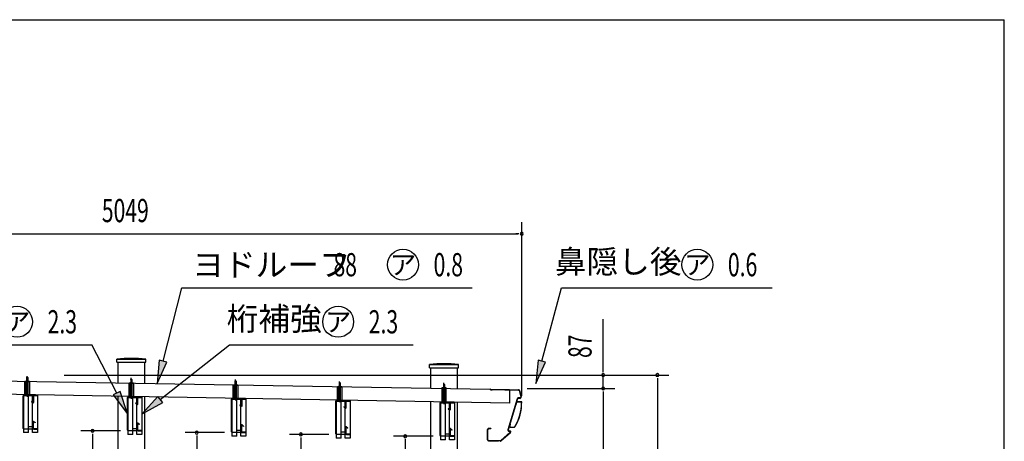
# Model space of a CAD drawing. Extents: x 543 to 20478, y 194 to 14052.
# Drawn here: x 14117 to 20478, y 11326 to 14052 of the extents above; entities that cross this region are included whole.
import ezdxf
from ezdxf.enums import TextEntityAlignment as Align

# ---------------------------------------------------------------- set-up
doc = ezdxf.new("R2010")
doc.units = 0
doc.header["$LTSCALE"] = 50
doc.header["$MEASUREMENT"] = 0
doc.linetypes.add('1PL-S', pattern=[4, 2.5, -0.5, 0.5, -0.5])
doc.linetypes.add('HIDE-S', pattern=[1, 0.5, -0.5])
for name, color, linetype in [('1PL-S1', 6, '1PL-S'), ('HIDE-S1', 6, 'HIDE-S'), ('HIDE-S2', 1, 'HIDE-S'), ('HIKIDASHI', 6, 'CONTINUOUS'), ('SUNPOU', 4, 'CONTINUOUS'), ('U1', 3, 'CONTINUOUS'), ('WAKUSEN-01', 50, 'CONTINUOUS'), ('キャップ', 7, 'CONTINUOUS'), ('化粧カバ-', 2, 'CONTINUOUS'), ('屋根', 1, 'CONTINUOUS'), ('柱', 3, 'CONTINUOUS'), ('桁', 4, 'CONTINUOUS'), ('桁接金A', 6, 'CONTINUOUS'), ('桁補強', 7, 'CONTINUOUS'), ('鼻隠し', 3, 'CONTINUOUS')]:
    doc.layers.add(name, color=color, linetype=linetype)
doc.styles.add('00', font='ROMANS', dxfattribs={"width": 0.666667, "bigfont": 'BIGFONT'})
doc.styles.add('01', font='ROMANS', dxfattribs={"height": 3, "bigfont": 'BIGFONT'})

msp = doc.modelspace()

# ---------------------------------------------------------------- linework, layer by layer
at = {"layer": '1PL-S1'}
for p, q in [((14164.7, 11704.7), (14164.7, 11748)), ((14164.7, 11701.4), (14164.7, 11731.4)), ((14164.7, 11701.4), (14164.7, 11731.4)), ((14837.7, 11693), (14837.7, 11736.3)), ((14837.7, 11689.7), (14837.7, 11719.7)), ((14837.7, 11689.7), (14837.7, 11719.7)), ((15510.7, 11681.3), (15510.7, 11724.6)), ((15510.7, 11678), (15510.7, 11708)), ((15510.7, 11678), (15510.7, 11708)), ((16183.7, 11669.7), (16183.7, 11713)), ((16183.7, 11666.4), (16183.7, 11696.4)), ((16183.7, 11666.4), (16183.7, 11696.4)), ((16857.5, 11660.3), (16857.5, 11703.6)), ((16857.5, 11657), (16857.5, 11687)), ((16857.5, 11657), (16857.5, 11687))]:
    msp.add_line(p, q, dxfattribs=at)
at = {"layer": 'HIDE-S1'}
for p, q in [((14159.7, 11711), (14169.7, 11711)), ((14160.7, 11738), (14164.7, 11742)), ((14168.7, 11738), (14160.7, 11738)), ((14160.7, 11738), (14160.7, 11720.3)), ((14161.7, 11738), (14161.3, 11738.6)), ((14161.7, 11738), (14161.7, 11720.3)), ((14164.7, 11742), (14168.7, 11738)), ((14167.7, 11738), (14168, 11738.6)), ((14167.7, 11738), (14167.7, 11720.3)), ((14168.7, 11738), (14168.7, 11720.3)), ((14833.7, 11726.3), (14837.7, 11730.3)), ((14841.7, 11726.3), (14833.7, 11726.3)), ((14833.7, 11726.3), (14833.7, 11708.6)), ((14834.7, 11726.3), (14834.3, 11727)), ((14834.7, 11726.3), (14834.7, 11708.6)), ((14837.7, 11730.3), (14841.7, 11726.3)), ((14840.7, 11726.3), (14841, 11727)), ((14840.7, 11726.3), (14840.7, 11708.6)), ((14841.7, 11726.3), (14841.7, 11708.6)), ((15506.7, 11714.6), (15510.7, 11718.6)), ((15506.7, 11714.6), (15506.7, 11696.9)), ((15514.7, 11714.6), (15506.7, 11714.6)), ((15507.7, 11714.6), (15507.3, 11715.2)), ((15507.7, 11714.6), (15507.7, 11696.9)), ((15510.7, 11718.6), (15514.7, 11714.6)), ((15513.7, 11714.6), (15514, 11715.2)), ((15513.7, 11714.6), (15513.7, 11696.9)), ((15514.7, 11714.6), (15514.7, 11696.9)), ((16179.7, 11703), (16183.7, 11707)), ((16183.7, 11707), (16187.7, 11703)), ((14832.7, 11699.3), (14842.7, 11699.3)), ((15505.7, 11687.6), (15515.7, 11687.6)), ((16178.7, 11676), (16188.7, 11676)), ((16187.7, 11703), (16179.7, 11703)), ((16179.7, 11703), (16179.7, 11685.3)), ((16180.7, 11703), (16180.3, 11703.7)), ((16180.7, 11703), (16180.7, 11685.3)), ((16186.7, 11703), (16187, 11703.7)), ((16186.7, 11703), (16186.7, 11685.3)), ((16187.7, 11703), (16187.7, 11685.3)), ((16862.5, 11666.6), (16852.5, 11666.6)), ((16857.5, 11697.6), (16853.5, 11693.6)), ((16853.5, 11693.6), (16861.5, 11693.6)), ((16853.5, 11693.6), (16853.5, 11675.9)), ((16854.5, 11693.6), (16854.1, 11694.2)), ((16854.5, 11693.6), (16854.5, 11675.9)), ((16861.5, 11693.6), (16857.5, 11697.6)), ((16860.5, 11693.6), (16860.8, 11694.2)), ((16860.5, 11693.6), (16860.5, 11675.9)), ((16861.5, 11693.6), (16861.5, 11675.9))]:
    msp.add_line(p, q, dxfattribs=at)
for centre, start, end in [((14159.7, 11712), 90, 270), ((14169.7, 11712), 270, 90), ((14832.7, 11700.3), 90, 270), ((14842.7, 11700.3), 270, 90), ((15505.7, 11688.6), 90, 270), ((15515.7, 11688.6), 270, 90), ((16178.7, 11677), 90, 270), ((16188.7, 11677), 270, 90), ((16852.5, 11667.6), 90, 270), ((16862.5, 11667.6), 270, 90)]:
    msp.add_arc(centre, 1, start, end, dxfattribs=at)
at = {"layer": 'HIDE-S2'}
for p, q in [((14150.2, 11713), (14179.2, 11713)), ((14823.2, 11701.3), (14852.2, 11701.3)), ((15496.2, 11689.6), (15525.2, 11689.6)), ((16169.2, 11678), (16198.2, 11678)), ((16872, 11668.6), (16843, 11668.6))]:
    msp.add_line(p, q, dxfattribs=at)
at = {"layer": 'HIKIDASHI'}
for p, q in [((15042.5, 11844.3), (15164.3, 12318.1)), ((15164.3, 12318.1), (17039, 12318.1)), ((17490, 11844.3), (17617, 12318.1)), ((17617, 12318.1), (18978, 12318.1)), ((13553.5, 11948.8), (14583.2, 11948.8)), ((14743.7, 11637), (14583.2, 11948.8)), ((15025.1, 11596.5), (15471.8, 11948.8)), ((15471.8, 11948.8), (16657.9, 11948.8)), ((15018.3, 11850.5), (15005.2, 11699)), ((15005.2, 11699), (15066.7, 11838.1)), ((15066.7, 11838.1), (15018.3, 11850.5)), ((17465.9, 11850.8), (17451.2, 11699.4)), ((17451.2, 11699.4), (17514.2, 11837.8)), ((17514.2, 11837.8), (17465.9, 11850.8)), ((14765.9, 11648.4), (14721.5, 11625.6)), ((14812.3, 11503.6), (14765.9, 11648.4)), ((14721.5, 11625.6), (14812.3, 11503.6)), ((15009.6, 11616.1), (14907.3, 11503.6)), ((14907.3, 11503.6), (15040.6, 11576.9)), ((15040.6, 11576.9), (15009.6, 11616.1))]:
    msp.add_line(p, q, dxfattribs=at)
for centre in [(16592.9, 12468.1), (18494.2, 12468.1), (14099.4, 12098.8), (16174.1, 12098.8)]:
    msp.add_circle(centre, 100, dxfattribs=at)
for points in [[(15018.3, 11850.5), (15066.7, 11838.1), (15005.2, 11699)], [(17465.9, 11850.8), (17514.2, 11837.8), (17451.2, 11699.4)], [(14721.5, 11625.6), (14765.9, 11648.4), (14812.3, 11503.6)], [(15009.6, 11616.1), (15040.6, 11576.9), (14907.3, 11503.6)]]:
    msp.add_solid(points, dxfattribs=at)
at = {"layer": 'SUNPOU'}
for p, q in [((17360.2, 11620.9), (17360.2, 12743.1)), ((12336.1, 12668.1), (17335.2, 12668.1)), ((17341.4, 12668.1), (17322.7, 12668.1)), ((17886.1, 11779.1), (17886.1, 12116)), ((17886.1, 11772.8), (17886.1, 11791.6)), ((14403.3, 11754.1), (17961.1, 11754.1)), ((14403.3, 11754.1), (18311.1, 11754.1)), ((17886.1, 11667.1), (17886.1, 11754.1)), ((18236.1, 11735.3), (18236.1, 11716.6)), ((18236.1, 11729.1), (18236.1, 9033.1)), ((17396, 11667.1), (17961.1, 11667.1)), ((17396, 11667.1), (17961.1, 11667.1)), ((17886.1, 11648.4), (17886.1, 11629.6)), ((17886.1, 11648.4), (17886.1, 11629.6)), ((17886.1, 11642.1), (17886.1, 11617.1)), ((17886.1, 11642.1), (17886.1, 9033.1)), ((14767, 11393.6), (14512.7, 11393.6)), ((14587.7, 11374.9), (14587.7, 11356.1)), ((14587.7, 11368.6), (14587.7, 9033.1)), ((15440, 11381.9), (15185.7, 11381.9)), ((15260.7, 11363.1), (15260.7, 11344.4)), ((15260.7, 11356.9), (15260.7, 9033.1)), ((16113, 11370.3), (15858.7, 11370.3)), ((15933.7, 11351.6), (15933.7, 11332.8)), ((15933.7, 11345.3), (15933.7, 9033.1)), ((16786.8, 11358.6), (16532.5, 11358.6)), ((16607.5, 11339.8), (16607.5, 11321.1)), ((16607.5, 11333.6), (16607.5, 9033.1))]:
    msp.add_line(p, q, dxfattribs=at)
for centre, start, end in [((17360.2, 12668.1), 0, 180), ((17360.2, 12668.1), 180, 0), ((17886.1, 11754.1), 90, 270), ((17886.1, 11754.1), 270, 90), ((18236.1, 11754.1), 90, 270), ((18236.1, 11754.1), 270, 90), ((17886.1, 11667.1), 90, 270), ((17886.1, 11667.1), 90, 270), ((17886.1, 11667.1), 270, 90), ((17886.1, 11667.1), 270, 90), ((14587.7, 11393.6), 90, 270), ((14587.7, 11393.6), 270, 90), ((15260.7, 11381.9), 90, 270), ((15260.7, 11381.9), 270, 90), ((15933.7, 11370.3), 90, 270), ((15933.7, 11370.3), 270, 90), ((16607.5, 11358.6), 90, 270), ((16607.5, 11358.6), 270, 90)]:
    msp.add_arc(centre, 9.38, start, end, dxfattribs=at)
at = {"layer": 'U1'}
for p, q in [((14150.2, 11715.3), (14179.2, 11715.3)), ((14150.2, 11623), (14150.2, 11715.3)), ((14158.2, 11625.3), (14158.2, 11715.3)), ((14158.8, 11716.3), (14170.6, 11716.3)), ((14158.8, 11715.3), (14158.8, 11716.3)), ((14160.4, 11720.3), (14168.9, 11720.3)), ((14160.4, 11720.3), (14160.4, 11716.3)), ((14161.8, 11625.3), (14161.8, 11713)), ((14167.5, 11625.3), (14167.5, 11713)), ((14168.9, 11720.3), (14168.9, 11716.3)), ((14170.6, 11716.3), (14170.6, 11715.3)), ((14171.1, 11625.3), (14171.1, 11715.3)), ((14179.2, 11715.3), (14179.2, 11623)), ((14831.8, 11704.6), (14843.6, 11704.6)), ((14831.8, 11703.6), (14831.8, 11704.6)), ((14833.4, 11708.6), (14841.9, 11708.6)), ((14833.4, 11708.6), (14833.4, 11704.6)), ((14841.9, 11708.6), (14841.9, 11704.6)), ((14843.6, 11704.6), (14843.6, 11703.6)), ((14823.2, 11703.6), (14852.2, 11703.6)), ((14823.2, 11611.3), (14823.2, 11703.6)), ((14831.2, 11613.6), (14831.2, 11703.6)), ((14834.8, 11613.6), (14834.8, 11701.3)), ((14840.5, 11613.6), (14840.5, 11701.3)), ((14844.1, 11613.6), (14844.1, 11703.6)), ((14852.2, 11703.6), (14852.2, 11611.3)), ((15496.2, 11599.6), (15496.2, 11691.9)), ((15496.2, 11691.9), (15525.2, 11691.9)), ((15504.2, 11601.9), (15504.2, 11691.9)), ((15504.8, 11691.9), (15504.8, 11692.9)), ((15504.8, 11692.9), (15516.6, 11692.9)), ((15506.4, 11696.9), (15506.4, 11692.9)), ((15506.4, 11696.9), (15514.9, 11696.9)), ((15507.8, 11601.9), (15507.8, 11689.6)), ((15513.5, 11601.9), (15513.5, 11689.6)), ((15514.9, 11696.9), (15514.9, 11692.9)), ((15516.6, 11692.9), (15516.6, 11691.9)), ((15517.1, 11601.9), (15517.1, 11691.9)), ((15525.2, 11691.9), (15525.2, 11599.6)), ((16169.2, 11680.3), (16198.2, 11680.3)), ((16169.2, 11588), (16169.2, 11680.3)), ((16177.2, 11590.3), (16177.2, 11680.3)), ((16177.8, 11681.3), (16189.6, 11681.3)), ((16177.8, 11680.3), (16177.8, 11681.3)), ((16179.4, 11685.3), (16187.9, 11685.3)), ((16179.4, 11685.3), (16179.4, 11681.3)), ((16180.8, 11590.3), (16180.8, 11678)), ((16186.5, 11590.3), (16186.5, 11678)), ((16187.9, 11685.3), (16187.9, 11681.3)), ((16189.6, 11681.3), (16189.6, 11680.3)), ((16190.1, 11590.3), (16190.1, 11680.3)), ((16198.2, 11680.3), (16198.2, 11588)), ((16872, 11670.9), (16843, 11670.9)), ((16843, 11670.9), (16843, 11578.6)), ((16851, 11580.9), (16851, 11670.9)), ((16863.4, 11671.9), (16851.6, 11671.9)), ((16851.6, 11671.9), (16851.6, 11670.9)), ((16861.7, 11675.9), (16853.2, 11675.9)), ((16853.2, 11675.9), (16853.2, 11671.9)), ((16854.7, 11580.9), (16854.7, 11668.6)), ((16860.3, 11580.9), (16860.3, 11668.6)), ((16861.7, 11675.9), (16861.7, 11671.9)), ((16863.4, 11670.9), (16863.4, 11671.9)), ((16863.9, 11580.9), (16863.9, 11670.9)), ((16872, 11578.6), (16872, 11670.9)), ((14179.2, 11625.3), (14150.2, 11625.3)), ((14179.2, 11623), (14150.2, 11623)), ((14852.2, 11613.6), (14823.2, 11613.6)), ((14852.2, 11611.3), (14823.2, 11611.3)), ((15525.2, 11601.9), (15496.2, 11601.9)), ((15525.2, 11599.6), (15496.2, 11599.6)), ((16198.2, 11590.3), (16169.2, 11590.3)), ((16198.2, 11588), (16169.2, 11588)), ((16843, 11580.9), (16872, 11580.9)), ((16843, 11578.6), (16872, 11578.6)), ((17145.3, 11328.9), (17145.4, 11325.8)), ((17210.4, 11325.8), (17145.4, 11325.8)), ((17210.4, 11327.5), (17210.4, 11325.8))]:
    msp.add_line(p, q, dxfattribs=at)
at = {"layer": 'WAKUSEN-01'}
for p in [(542.5, 14052.5), (542.5, 14052.5), (20477.5, 517.5)]:
    msp.add_line(p, (20477.5, 14052.5), dxfattribs=at)
at = {"layer": 'キャップ'}
for p, q in [((14744, 11857.1), (14931, 11857.1)), ((14744, 11837.1), (14744, 11857.1)), ((14744, 11837.1), (14931, 11837.1)), ((14931, 11837.1), (14931, 11857.1)), ((16764, 11822.1), (16951, 11822.1)), ((16764, 11802.1), (16764, 11822.1)), ((16764, 11802.1), (16951, 11802.1)), ((16951, 11802.1), (16951, 11822.1))]:
    msp.add_line(p, q, dxfattribs=at)
for centre in [(14837.5, 10985.4), (16857.5, 10950.4)]:
    msp.add_arc(centre, 876.7, 83.87794, 96.12206, dxfattribs=at)
at = {"layer": '化粧カバ-'}
for p, q in [((17359.9, 11580.5), (17331.6, 11581)), ((17353.8, 11579.4), (17331.6, 11579.8)), ((17325.6, 11576.5), (17321.4, 11561.9)), ((17321.4, 11561.9), (17322.5, 11561.5)), ((17326.7, 11576.2), (17322.5, 11561.5)), ((17285.2, 11436.1), (17281.9, 11424.6)), ((17286.3, 11435.8), (17283, 11424.3)), ((17285.2, 11436.1), (17286.3, 11435.8)), ((17287.7, 11416.7), (17310.6, 11416.3)), ((17287.8, 11417.9), (17310.6, 11417.5))]:
    msp.add_line(p, q, dxfattribs=at)
for centre, radius, start, end in [((17059.3, 11575.7), 300.6, 328.64713, 0.91375), ((17331.5, 11574.8), 6.2, 89.00735, 163.95375), ((17331.5, 11574.8), 5, 89.00735, 163.95375), ((17353.7, 11574.4), 5, 359.74692, 89.00735), ((17354.3, 11575), 5.6, 359.86196, 89.00735), ((17059.3, 11575.7), 299.4, 328.64713, 359.74692), ((17287.8, 11422.9), 6.2, 163.95375, 269.00735), ((17287.8, 11422.9), 5, 163.95375, 269.00735), ((17310.7, 11422.5), 5, 269.00735, 328.64713), ((17310.7, 11422.5), 6.2, 269.00735, 328.64713)]:
    msp.add_arc(centre, radius, start, end, dxfattribs=at)
at = {"layer": '屋根'}
for p, q in [((12442.2, 11744.3), (17281.5, 11660.5)), ((17280, 11572.5), (12440.7, 11656.4)), ((17281.5, 11660.5), (17280, 11572.5))]:
    msp.add_line(p, q, dxfattribs=at)
at = {"layer": '柱'}
for p, q in [((14752.5, 11706.7), (14752.5, 11837.1)), ((14922.5, 11837.1), (14922.5, 11702.7)), ((16772.5, 11671.7), (16772.5, 11802.1)), ((16942.5, 11802.1), (16942.5, 11667.7)), ((14752.5, 8473.1), (14752.5, 11616.3)), ((14922.5, 11613.4), (14922.5, 8473.1)), ((16772.5, 8438.1), (16772.5, 11583.6)), ((16942.5, 11579.7), (16942.5, 8438.1))]:
    msp.add_line(p, q, dxfattribs=at)
at = {"layer": '桁'}
for p, q in [((14139.3, 11409.6), (14139.3, 11621)), ((14141.6, 11621), (14141.6, 11409.6)), ((14143.6, 11625.3), (14201, 11625.3)), ((14201, 11623), (14143.6, 11623)), ((14164.5, 11632.8), (14164.5, 11613.2)), ((14203, 11580.3), (14203, 11621)), ((14205.3, 11580.3), (14203, 11580.3)), ((14205.3, 11621), (14205.3, 11580.3)), ((14812.3, 11397.9), (14812.3, 11609.3)), ((14814.6, 11609.3), (14814.6, 11397.9)), ((14816.6, 11613.6), (14874, 11613.6)), ((14874, 11611.3), (14816.6, 11611.3)), ((14837.5, 11621.1), (14837.5, 11601.5)), ((14876, 11568.6), (14876, 11609.3)), ((14878.3, 11609.3), (14878.3, 11568.6)), ((15485.3, 11386.2), (15485.3, 11597.6)), ((15487.6, 11597.6), (15487.6, 11386.2)), ((15489.6, 11601.9), (15547, 11601.9)), ((15547, 11599.6), (15489.6, 11599.6)), ((15510.5, 11609.4), (15510.5, 11589.8)), ((15549, 11556.9), (15549, 11597.6)), ((15551.3, 11597.6), (15551.3, 11556.9)), ((16158.3, 11374.6), (16158.3, 11586)), ((16160.6, 11586), (16160.6, 11374.6)), ((16162.6, 11590.3), (16220, 11590.3)), ((16220, 11588), (16162.6, 11588)), ((16183.5, 11597.8), (16183.5, 11578.2)), ((16222, 11545.3), (16222, 11586)), ((16224.3, 11586), (16224.3, 11545.3)), ((16836.6, 11578.6), (16894, 11578.6)), ((16857.5, 11586.1), (16857.5, 11566.5)), ((14878.3, 11568.6), (14876, 11568.6)), ((15551.3, 11556.9), (15549, 11556.9)), ((16224.3, 11545.3), (16222, 11545.3)), ((16832.3, 11362.9), (16832.3, 11574.3)), ((16834.6, 11574.3), (16834.6, 11362.9)), ((16894, 11576.3), (16836.6, 11576.3)), ((16896, 11533.6), (16896, 11574.3)), ((16898.3, 11533.6), (16896, 11533.6)), ((16898.3, 11574.3), (16898.3, 11533.6)), ((14202, 11409.6), (14202, 11451)), ((14204.3, 11451), (14204.3, 11409.6)), ((14215.8, 11445.6), (14207.6, 11452.5)), ((14209.1, 11454.3), (14217.3, 11447.4)), ((14143.6, 11407.6), (14200, 11407.6)), ((14200, 11405.3), (14143.6, 11405.3)), ((14217.3, 11447.4), (14215.8, 11445.6)), ((14816.6, 11395.9), (14873, 11395.9)), ((14873, 11393.6), (14816.6, 11393.6)), ((14875, 11397.9), (14875, 11439.3)), ((14877.3, 11439.3), (14877.3, 11397.9)), ((14888.8, 11434), (14880.6, 11440.9)), ((14882.1, 11442.6), (14890.3, 11435.7)), ((14890.3, 11435.7), (14888.8, 11434)), ((15548, 11386.2), (15548, 11427.6)), ((15550.3, 11427.6), (15550.3, 11386.2)), ((15561.8, 11422.2), (15553.6, 11429.1)), ((15555.1, 11430.9), (15563.3, 11424)), ((15563.3, 11424), (15561.8, 11422.2)), ((16221, 11374.6), (16221, 11416)), ((16223.3, 11416), (16223.3, 11374.6)), ((16234.8, 11410.7), (16226.6, 11417.5)), ((16228.1, 11419.3), (16236.3, 11412.4)), ((16236.3, 11412.4), (16234.8, 11410.7)), ((16895, 11362.9), (16895, 11404.3)), ((16897.3, 11404.3), (16897.3, 11362.9)), ((16908.8, 11398.9), (16900.6, 11405.8)), ((16902, 11407.6), (16910.2, 11400.7)), ((16910.2, 11400.7), (16908.8, 11398.9)), ((15489.6, 11384.2), (15546, 11384.2)), ((15546, 11381.9), (15489.6, 11381.9)), ((16162.6, 11372.6), (16219, 11372.6)), ((16219, 11370.3), (16162.6, 11370.3)), ((16836.6, 11360.9), (16893, 11360.9)), ((16893, 11358.6), (16836.6, 11358.6))]:
    msp.add_line(p, q, dxfattribs=at)
for centre, radius, start, end in [((14143.6, 11621), 4.3, 90, 180), ((14143.6, 11621), 2, 90, 180), ((14201, 11621), 4.3, 0, 90), ((14201, 11621), 2, 0, 90), ((14816.6, 11609.3), 4.3, 90, 180), ((14816.6, 11609.3), 2, 90, 180), ((14874, 11609.3), 4.3, 0, 90), ((14874, 11609.3), 2, 0, 90), ((15489.6, 11597.6), 4.3, 90, 180), ((15489.6, 11597.6), 2, 90, 180), ((15547, 11597.6), 4.3, 0, 90), ((15547, 11597.6), 2, 0, 90), ((16162.6, 11586), 4.3, 90, 180), ((16162.6, 11586), 2, 90, 180), ((16220, 11586), 4.3, 0, 90), ((16220, 11586), 2, 0, 90), ((16836.6, 11574.3), 4.3, 90, 180), ((16894, 11574.3), 4.3, 0, 90), ((16836.6, 11574.3), 2, 90, 180), ((16894, 11574.3), 2, 0, 90), ((14206.3, 11451), 4.3, 50, 180), ((14206.3, 11451), 2, 50, 180), ((14143.6, 11409.6), 4.3, 180, 270), ((14143.6, 11409.6), 2, 180, 270), ((14200, 11409.6), 4.3, 270, 0), ((14200, 11409.6), 2, 270, 0), ((14816.6, 11397.9), 4.3, 180, 270), ((14816.6, 11397.9), 2, 180, 270), ((14873, 11397.9), 4.3, 270, 0), ((14873, 11397.9), 2, 270, 0), ((14879.3, 11439.3), 4.3, 50, 180), ((14879.3, 11439.3), 2, 50, 180), ((15489.6, 11386.2), 4.3, 180, 270), ((15489.6, 11386.2), 2, 180, 270), ((15546, 11386.2), 4.3, 270, 0), ((15546, 11386.2), 2, 270, 0), ((15552.3, 11427.6), 4.3, 50, 180), ((15552.3, 11427.6), 2, 50, 180), ((16225.3, 11416), 4.3, 50, 180), ((16225.3, 11416), 2, 50, 180), ((16899.3, 11404.3), 4.3, 50, 180), ((16899.3, 11404.3), 2, 50, 180), ((16162.6, 11374.6), 4.3, 180, 270), ((16162.6, 11374.6), 2, 180, 270), ((16219, 11374.6), 4.3, 270, 360), ((16219, 11374.6), 2, 270, 0), ((16836.6, 11362.9), 4.3, 180, 270), ((16836.6, 11362.9), 2, 180, 270), ((16893, 11362.9), 4.3, 270, 360), ((16893, 11362.9), 2, 270, 0)]:
    msp.add_arc(centre, radius, start, end, dxfattribs=at)
at = {"layer": '桁接金A'}
for p, q in [((14142, 11621.3), (14142, 11382.3)), ((14142, 11621.3), (14232, 11621.3)), ((14174, 11382.3), (14174, 11621.3)), ((14200, 11382.3), (14200, 11621.3)), ((14232, 11621.3), (14232, 11382.3)), ((14815, 11609.6), (14815, 11370.6)), ((14815, 11609.6), (14905, 11609.6)), ((14847, 11370.6), (14847, 11609.6)), ((14873, 11370.6), (14873, 11609.6)), ((14905, 11609.6), (14905, 11370.6)), ((15488, 11597.9), (15488, 11358.9)), ((15488, 11597.9), (15578, 11597.9)), ((15520, 11358.9), (15520, 11597.9)), ((15546, 11358.9), (15546, 11597.9)), ((15578, 11597.9), (15578, 11358.9)), ((16161, 11586.3), (16161, 11347.3)), ((16161, 11586.3), (16251, 11586.3)), ((16193, 11347.3), (16193, 11586.3)), ((16219, 11347.3), (16219, 11586.3)), ((16251, 11586.3), (16251, 11347.3)), ((16834.8, 11574.6), (16834.8, 11335.6)), ((16834.8, 11574.6), (16924.8, 11574.6)), ((16866.8, 11335.6), (16866.8, 11574.6)), ((16892.8, 11335.6), (16892.8, 11574.6)), ((16924.8, 11574.6), (16924.8, 11335.6)), ((14200, 11419.3), (14174, 11419.3)), ((14873, 11407.6), (14847, 11407.6)), ((15546, 11395.9), (15520, 11395.9)), ((14174, 11382.3), (14142, 11382.3)), ((14232, 11382.3), (14200, 11382.3)), ((14847, 11370.6), (14815, 11370.6)), ((14905, 11370.6), (14873, 11370.6)), ((15520, 11358.9), (15488, 11358.9)), ((15578, 11358.9), (15546, 11358.9)), ((16193, 11347.3), (16161, 11347.3)), ((16219, 11384.3), (16193, 11384.3)), ((16251, 11347.3), (16219, 11347.3)), ((16866.8, 11335.6), (16834.8, 11335.6)), ((16892.8, 11372.6), (16866.8, 11372.6)), ((16924.8, 11335.6), (16892.8, 11335.6))]:
    msp.add_line(p, q, dxfattribs=at)
at = {"layer": '桁補強'}
for p, q in [((14193.8, 11584.9), (14192.4, 11583.2)), ((14192.4, 11583.2), (14200.6, 11576.3)), ((14202, 11578.1), (14193.8, 11584.9)), ((14205.3, 11621), (14205.3, 11579.6)), ((14207.6, 11579.6), (14207.6, 11621)), ((14230, 11625.3), (14209.6, 11625.3)), ((14209.6, 11623), (14230, 11623)), ((14232, 11621), (14232, 11409.6)), ((14234.3, 11409.6), (14234.3, 11621)), ((14878.3, 11609.3), (14878.3, 11567.9)), ((14880.6, 11567.9), (14880.6, 11609.3)), ((14903, 11613.6), (14882.6, 11613.6)), ((14882.6, 11611.3), (14903, 11611.3)), ((14905, 11609.3), (14905, 11397.9)), ((14907.3, 11397.9), (14907.3, 11609.3)), ((15551.3, 11597.6), (15551.3, 11556.2)), ((15553.6, 11556.2), (15553.6, 11597.6)), ((15576, 11601.9), (15555.6, 11601.9)), ((15555.6, 11599.6), (15576, 11599.6)), ((15578, 11597.6), (15578, 11386.2)), ((15580.3, 11386.2), (15580.3, 11597.6)), ((16224.3, 11586), (16224.3, 11544.6)), ((16226.6, 11544.6), (16226.6, 11586)), ((16249, 11590.3), (16228.6, 11590.3)), ((16228.6, 11588), (16249, 11588)), ((16251, 11586), (16251, 11374.6)), ((16253.3, 11374.6), (16253.3, 11586)), ((16923, 11578.6), (16902.6, 11578.6)), ((14866.8, 11573.3), (14865.4, 11571.5)), ((14865.4, 11571.5), (14873.6, 11564.6)), ((14875, 11566.4), (14866.8, 11573.3)), ((15539.8, 11561.5), (15538.4, 11559.8)), ((15538.4, 11559.8), (15546.6, 11552.9)), ((15548, 11554.7), (15539.8, 11561.5)), ((16212.8, 11550), (16211.4, 11548.2)), ((16211.4, 11548.2), (16219.6, 11541.3)), ((16221, 11543.1), (16212.8, 11550)), ((16886.8, 11538.2), (16885.3, 11536.5)), ((16885.3, 11536.5), (16893.5, 11529.6)), ((16895, 11531.4), (16886.8, 11538.2)), ((16898.3, 11574.3), (16898.3, 11532.9)), ((16900.6, 11532.9), (16900.6, 11574.3)), ((16902.6, 11576.3), (16923, 11576.3)), ((16925, 11574.3), (16925, 11362.9)), ((16927.3, 11362.9), (16927.3, 11574.3)), ((14206.6, 11450.3), (14204.3, 11450.3)), ((14204.3, 11450.3), (14204.3, 11409.6)), ((14206.6, 11409.6), (14206.6, 11450.3)), ((14230, 11407.6), (14208.6, 11407.6)), ((14208.6, 11405.3), (14230, 11405.3)), ((14879.6, 11438.6), (14877.3, 11438.6)), ((14877.3, 11438.6), (14877.3, 11397.9)), ((14879.6, 11397.9), (14879.6, 11438.6)), ((14903, 11395.9), (14881.6, 11395.9)), ((14881.6, 11393.6), (14903, 11393.6)), ((15552.6, 11426.9), (15550.3, 11426.9)), ((15550.3, 11426.9), (15550.3, 11386.2)), ((15552.6, 11386.2), (15552.6, 11426.9)), ((16225.6, 11415.3), (16223.3, 11415.3)), ((16223.3, 11415.3), (16223.3, 11374.6)), ((16225.6, 11374.6), (16225.6, 11415.3)), ((16899.6, 11403.6), (16897.3, 11403.6)), ((16897.3, 11403.6), (16897.3, 11362.9)), ((16899.6, 11362.9), (16899.6, 11403.6)), ((15576, 11384.2), (15554.6, 11384.2)), ((15554.6, 11381.9), (15576, 11381.9)), ((16249, 11372.6), (16227.6, 11372.6)), ((16227.6, 11370.3), (16249, 11370.3)), ((16923, 11360.9), (16901.6, 11360.9)), ((16901.6, 11358.6), (16923, 11358.6))]:
    msp.add_line(p, q, dxfattribs=at)
for centre, radius, start, end in [((14203.3, 11579.6), 4.3, 230, 0), ((14203.3, 11579.6), 2, 230, 0), ((14209.6, 11621), 4.3, 90, 180), ((14209.6, 11621), 2, 90, 180), ((14230, 11621), 4.3, 0, 90), ((14230, 11621), 2, 0, 90), ((14882.6, 11609.3), 4.3, 90, 180), ((14882.6, 11609.3), 2, 90, 180), ((14903, 11609.3), 4.3, 0, 90), ((14903, 11609.3), 2, 0, 90), ((15555.6, 11597.6), 4.3, 90, 180), ((15555.6, 11597.6), 2, 90, 180), ((15576, 11597.6), 4.3, 0, 90), ((15576, 11597.6), 2, 0, 90), ((16228.6, 11586), 4.3, 90, 180), ((16228.6, 11586), 2, 90, 180), ((16249, 11586), 4.3, 0, 90), ((16249, 11586), 2, 0, 90), ((16902.6, 11574.3), 4.3, 90, 180), ((16923, 11574.3), 4.3, 0, 90), ((14876.3, 11567.9), 4.3, 230, 0), ((14876.3, 11567.9), 2, 230, 0), ((15549.3, 11556.2), 4.3, 230, 0), ((15549.3, 11556.2), 2, 230, 0), ((16222.3, 11544.6), 4.3, 230, 0), ((16222.3, 11544.6), 2, 230, 360), ((16896.3, 11532.9), 4.3, 230, 0), ((16896.3, 11532.9), 2, 230, 360), ((16902.6, 11574.3), 2, 90, 180), ((16923, 11574.3), 2, 0, 90), ((14208.6, 11409.6), 4.3, 180, 270), ((14208.6, 11409.6), 2, 180, 270), ((14230, 11409.6), 2, 270, 0), ((14230, 11409.6), 4.3, 270, 0), ((14881.6, 11397.9), 4.3, 180, 270), ((14881.6, 11397.9), 2, 180, 270), ((14903, 11397.9), 2, 270, 0), ((14903, 11397.9), 4.3, 270, 0), ((15554.6, 11386.2), 4.3, 180, 270), ((15554.6, 11386.2), 2, 180, 270), ((15576, 11386.2), 2, 270, 0), ((15576, 11386.2), 4.3, 270, 0), ((16227.6, 11374.6), 4.3, 180, 270), ((16227.6, 11374.6), 2, 180, 270), ((16249, 11374.6), 2, 270, 0), ((16249, 11374.6), 4.3, 270, 360), ((16901.6, 11362.9), 4.3, 180, 270), ((16901.6, 11362.9), 2, 180, 270), ((16923, 11362.9), 2, 270, 0), ((16923, 11362.9), 4.3, 270, 360)]:
    msp.add_arc(centre, radius, start, end, dxfattribs=at)
at = {"layer": '鼻隠し'}
for p, q in [((17160.6, 11658.1), (17168.2, 11658)), ((17160.7, 11662.9), (17339.5, 11659.8)), ((17161.3, 11660.5), (17339.5, 11657.4)), ((17168.2, 11658), (17168.3, 11660.4)), ((17344.3, 11653.6), (17353.9, 11612.2)), ((17346.6, 11654.1), (17356.3, 11612.7)), ((17330.3, 11601), (17271.1, 11400.4)), ((17332.6, 11600.3), (17273.4, 11399.7)), ((17349, 11606.1), (17337.5, 11606.3)), ((17348.9, 11603.7), (17337.5, 11603.9)), ((17337.9, 11603.9), (17348.9, 11603.7)), ((17138.1, 11336.1), (17139.3, 11401.3)), ((17140.5, 11336.1), (17141.7, 11401.3)), ((17159.3, 11406), (17146.7, 11406.2)), ((17159.4, 11408.4), (17146.8, 11408.6)), ((17159.4, 11408.4), (17159.3, 11406)), ((17278.1, 11393.3), (17284, 11393.2)), ((17278.1, 11390.9), (17284, 11390.8)), ((17220.7, 11329.7), (17145.4, 11331)), ((17220.6, 11327.3), (17145.4, 11328.6)), ((17224, 11330.9), (17286, 11385.2)), ((17225.6, 11329.1), (17287.6, 11383.4))]:
    msp.add_line(p, q, dxfattribs=at)
for centre, radius, start, end in [((17160.7, 11660.5), 2.4, 89.00735, 269.00735), ((17339.4, 11652.4), 7.4, 13.13314, 89.00735), ((17339.4, 11652.4), 5, 13.13314, 89.00735), ((17337.4, 11598.9), 7.4, 89.00735, 163.55925), ((17337.4, 11598.9), 5, 89.00735, 163.55925), ((17349.1, 11611.1), 7.4, 269.00735, 13.13314), ((17349.1, 11611.1), 5, 269.00735, 13.13314), ((17146.7, 11401.2), 7.4, 89.00735, 179.00735), ((17146.7, 11401.2), 5, 89.00735, 179.00735), ((17278.2, 11398.3), 7.4, 163.55925, 269.00735), ((17278.2, 11398.3), 5, 163.55925, 269.00735), ((17283.9, 11387.6), 5.6, 311.1974, 89.00735), ((17283.9, 11387.6), 3.2, 311.1974, 89.00735), ((17145.5, 11336), 7.4, 179.00735, 269.00735), ((17145.5, 11336), 5, 179.00735, 269.00735), ((17220.8, 11334.7), 7.4, 269.00735, 311.1974), ((17220.8, 11334.7), 7.4, 269.00735, 311.1974), ((17220.8, 11334.7), 5, 269.00735, 311.1974), ((17220.8, 11334.7), 5, 269.00735, 311.1974)]:
    msp.add_arc(centre, radius, start, end, dxfattribs=at)

# ---------------------------------------------------------------- texts
at = {"layer": 'HIKIDASHI', "style": '01'}
msp.add_text('ヨドルーフ', height=150, dxfattribs=at).set_placement((15231.8, 12393.1))
at = {"layer": 'HIKIDASHI', "style": '00'}
for s, width, p in [('88', 0.666667, (16144.2, 12393.1)), ('0.8', 0.67, (16790.4, 12393.1)), ('0.6', 0.67, (18691.7, 12393.1)), ('2.3', 0.67, (14296.9, 12023.8)), ('2.3', 0.67, (16371.6, 12023.8))]:
    msp.add_text(s, height=150, dxfattribs=dict(at, width=width)).set_placement(p)
at = {"layer": 'HIKIDASHI', "style": '01'}
for s, p in [('鼻隠し後', (17983.1, 12468.1)), ('桁補強', (15761.1, 12098.8))]:
    msp.add_text(s, height=150, dxfattribs=at).set_placement(p, align=Align.MIDDLE)
for p in [(16592.9, 12468.1), (18494.2, 12468.1), (14099.4, 12098.8), (16174.1, 12098.8)]:
    msp.add_text('ア', height=125, dxfattribs=at).set_placement(p, align=Align.MIDDLE_CENTER)
at = {"layer": 'SUNPOU', "style": '00', "width": 0.666667}
msp.add_text('5049', height=150, dxfattribs=at).set_placement((14647.5, 12743.1))
msp.add_text('87', height=150, rotation=90, dxfattribs=at).set_placement((17811.1, 11864.8))

doc.saveas('drawing.dxf')
